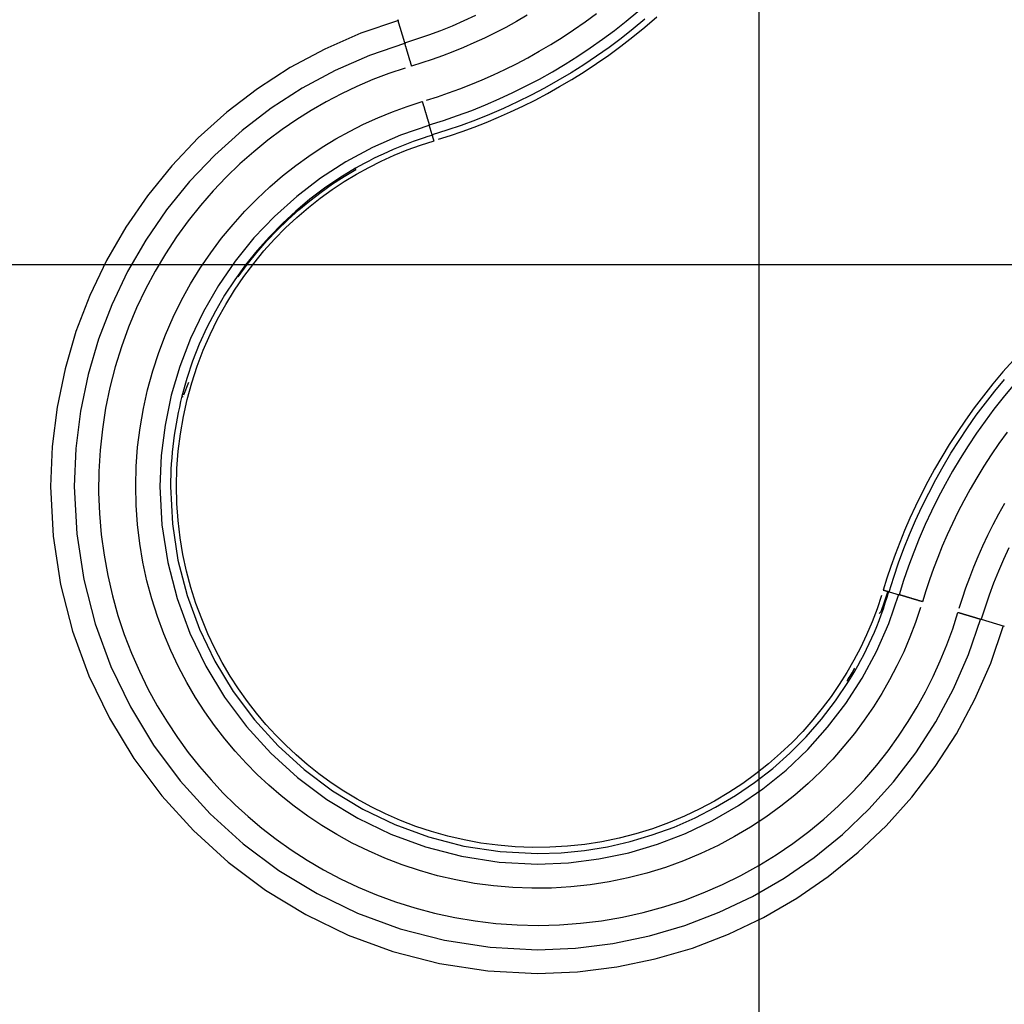
# Model space of a CAD drawing. Extents: x -29.4 to 29.4, y -28.9 to 28.9.
# Drawn here: x -14.2 to -7.8, y -4.9 to 1.5 of the extents above; entities that cross this region are included whole.
import ezdxf

# ---------------------------------------------------------------- set-up
doc = ezdxf.new("R2010")
doc.units = 0
doc.layers.get('0').update_dxf_attribs({"linetype": 'CONTINUOUS'})

msp = doc.modelspace()

# ---------------------------------------------------------------- linework, layer by layer
at = {"color": 0}
for points in [[(-9.3846, -20.0727), (-9.3846, 28.9311)], [(-11.6864, 1.3692), (-11.6076, 1.3939), (-11.5294, 1.4207), (-11.452, 1.4494), (-11.3753, 1.4802), (-11.2994, 1.5129), (-11.2245, 1.5475)], [(-10.8907, 1.5475), (-10.9601, 1.5073), (-11.0296, 1.4694), (-11.0988, 1.4336), (-11.1678, 1.3999), (-11.2367, 1.3683), (-11.3052, 1.3387), (-11.3733, 1.3109), (-11.4411, 1.2851), (-11.5083, 1.2611), (-11.5751, 1.2388), (-11.6413, 1.2182)], [(-11.5441, 0.9959), (-11.4729, 1.0186), (-11.4012, 1.0432), (-11.3289, 1.0697), (-11.2561, 1.0982), (-11.1829, 1.1287), (-11.1093, 1.1614), (-11.0354, 1.1962), (-10.9613, 1.2332), (-10.887, 1.2724), (-10.8126, 1.314), (-10.7381, 1.358), (-10.6639, 1.4043), (-10.5897, 1.4531), (-10.5159, 1.5044), (-10.4423, 1.5583)], [(-11.527, 0.8364), (-11.4345, 0.8654), (-11.3427, 0.8968), (-11.2517, 0.9306), (-11.1617, 0.9666), (-11.0727, 1.005), (-10.9847, 1.0457), (-10.8978, 1.0887), (-10.812, 1.1338), (-10.7275, 1.1811), (-10.6442, 1.2307), (-10.5622, 1.2824), (-10.4815, 1.3361), (-10.4022, 1.392), (-10.3244, 1.4499), (-10.248, 1.5099), (-10.1732, 1.5719)], [(-11.4661, 0.7428), (-11.3897, 0.7672), (-11.3126, 0.7936), (-11.235, 0.8221), (-11.1568, 0.8527), (-11.0782, 0.8855), (-10.9992, 0.9205), (-10.92, 0.9578), (-10.8403, 0.9976), (-10.7605, 1.0398), (-10.6807, 1.0844), (-10.6008, 1.1315), (-10.521, 1.1813), (-10.4413, 1.2337), (-10.3621, 1.2888), (-10.2831, 1.3467), (-10.2047, 1.4072), (-10.1269, 1.4707), (-10.0499, 1.5368)], [(-11.7259, 1.5144), (-11.7259, 1.5144), (-11.9709, 1.4305), (-12.2058, 1.3281), (-12.4295, 1.2079), (-12.6415, 1.0711), (-12.8408, 0.9185), (-13.0268, 0.7513), (-13.1987, 0.5703), (-13.3558, 0.3768), (-13.497, 0.1714), (-13.6221, -0.0446), (-13.7299, -0.2703), (-13.82, -0.505), (-13.8912, -0.7472), (-13.9431, -0.9964), (-13.9748, -1.2512), (-13.9856, -1.5109), (-13.9856, -1.5109), (-13.9691, -1.8332), (-13.9211, -2.1465), (-13.8429, -2.4489), (-13.7364, -2.7392), (-13.6029, -3.0154), (-13.4443, -3.2761), (-13.262, -3.5195), (-13.0579, -3.7443), (-12.8331, -3.9484), (-12.5897, -4.1307), (-12.329, -4.2893), (-12.0528, -4.4228), (-11.7625, -4.5293), (-11.4601, -4.6075), (-11.1468, -4.6555), (-10.8245, -4.672), (-10.8245, -4.672), (-10.5648, -4.6612), (-10.31, -4.6295), (-10.0608, -4.5776), (-9.8186, -4.5064), (-9.5839, -4.4163), (-9.3581, -4.3085), (-9.142, -4.1834), (-8.9367, -4.0422), (-8.7429, -3.8851), (-8.562, -3.7132), (-8.3947, -3.5272), (-8.2422, -3.3279), (-8.1053, -3.1159), (-7.9852, -2.8922), (-7.8828, -2.6573), (-7.7992, -2.4123)], [(-11.7259, 1.5144), (-11.7259, 1.5144), (-11.9709, 1.4305), (-12.2058, 1.3281), (-12.4295, 1.2079), (-12.6415, 1.0711), (-12.8408, 0.9185), (-13.0268, 0.7513), (-13.1987, 0.5703), (-13.3558, 0.3768), (-13.497, 0.1714), (-13.6221, -0.0446), (-13.7299, -0.2703), (-13.82, -0.505), (-13.8912, -0.7472), (-13.9431, -0.9964), (-13.9748, -1.2512), (-13.9856, -1.5109), (-13.9856, -1.5109), (-13.9691, -1.8332), (-13.9211, -2.1465), (-13.8429, -2.4489), (-13.7364, -2.7392), (-13.6029, -3.0154), (-13.4443, -3.2761), (-13.262, -3.5195), (-13.0579, -3.7443), (-12.8331, -3.9484), (-12.5897, -4.1307), (-12.329, -4.2893), (-12.0528, -4.4228), (-11.7625, -4.5293), (-11.4601, -4.6075), (-11.1468, -4.6555), (-10.8245, -4.672), (-10.8245, -4.672), (-10.5648, -4.6612), (-10.31, -4.6295), (-10.0608, -4.5776), (-9.8186, -4.5064), (-9.5839, -4.4163), (-9.3581, -4.3085), (-9.142, -4.1834), (-8.9367, -4.0422), (-8.7429, -3.8851), (-8.562, -3.7132), (-8.3947, -3.5272), (-8.2422, -3.3279), (-8.1053, -3.1159), (-7.9852, -2.8922), (-7.8828, -2.6573), (-7.7992, -2.4123)], [(-11.6864, 1.3692), (-11.7309, 1.5175)], [(-10.1272, 1.5219), (-10.2032, 1.4589), (-10.2808, 1.3979), (-10.3601, 1.3388), (-10.4408, 1.2818), (-10.5231, 1.2268), (-10.6069, 1.174), (-10.692, 1.1233), (-10.7783, 1.0749), (-10.8658, 1.0288), (-10.9544, 0.985), (-11.0441, 0.9435), (-11.1349, 0.9043), (-11.2267, 0.8675), (-11.3194, 0.833), (-11.413, 0.801), (-11.5075, 0.7714)], [(-11.6818, 1.3663), (-11.6818, 1.3663), (-11.9148, 1.2865), (-12.1381, 1.1891), (-12.3509, 1.0747), (-12.5525, 0.9447), (-12.742, 0.7996), (-12.919, 0.6406), (-13.0825, 0.4685), (-13.2319, 0.2844), (-13.3662, 0.089), (-13.4852, -0.1164), (-13.5877, -0.3311), (-13.6734, -0.5543), (-13.7411, -0.7847), (-13.7905, -1.0216), (-13.8206, -1.2639), (-13.8309, -1.5109), (-13.8309, -1.5109), (-13.8152, -1.8174), (-13.7695, -2.1154), (-13.6951, -2.4031), (-13.5939, -2.6791), (-13.4669, -2.9417), (-13.3161, -3.1897), (-13.1427, -3.4212), (-12.9486, -3.635), (-12.7348, -3.8291), (-12.5033, -4.0025), (-12.2553, -4.1533), (-11.9927, -4.2803), (-11.7167, -4.3815), (-11.429, -4.4559), (-11.131, -4.5016), (-10.8245, -4.5173), (-10.8245, -4.5173), (-10.5775, -4.507), (-10.3351, -4.4769), (-10.0982, -4.4275), (-9.8678, -4.3598), (-9.6446, -4.2741), (-9.4299, -4.1716), (-9.2243, -4.0526), (-9.0291, -3.9183), (-8.8448, -3.7689), (-8.6728, -3.6054), (-8.5137, -3.4284), (-8.3687, -3.2389), (-8.2384, -3.0373), (-8.1242, -2.8245), (-8.0268, -2.6012), (-7.9473, -2.3682)], [(-11.6818, 1.3663), (-11.6818, 1.3663), (-11.9148, 1.2865), (-12.1381, 1.1891), (-12.3509, 1.0747), (-12.5525, 0.9447), (-12.742, 0.7996), (-12.919, 0.6406), (-13.0825, 0.4685), (-13.2319, 0.2844), (-13.3662, 0.089), (-13.4852, -0.1164), (-13.5877, -0.3311), (-13.6734, -0.5543), (-13.7411, -0.7847), (-13.7905, -1.0216), (-13.8206, -1.2639), (-13.8309, -1.5109), (-13.8309, -1.5109), (-13.8152, -1.8174), (-13.7695, -2.1154), (-13.6951, -2.4031), (-13.5939, -2.6791), (-13.4669, -2.9417), (-13.3161, -3.1897), (-13.1427, -3.4212), (-12.9486, -3.635), (-12.7348, -3.8291), (-12.5033, -4.0025), (-12.2553, -4.1533), (-11.9927, -4.2803), (-11.7167, -4.3815), (-11.429, -4.4559), (-11.131, -4.5016), (-10.8245, -4.5173), (-10.8245, -4.5173), (-10.5775, -4.507), (-10.3351, -4.4769), (-10.0982, -4.4275), (-9.8678, -4.3598), (-9.6446, -4.2741), (-9.4299, -4.1716), (-9.2243, -4.0526), (-9.0291, -3.9183), (-8.8448, -3.7689), (-8.6728, -3.6054), (-8.5137, -3.4284), (-8.3687, -3.2389), (-8.2384, -3.0373), (-8.1242, -2.8245), (-8.0268, -2.6012), (-7.9473, -2.3682)], [(-11.6413, 1.2182), (-11.6419, 1.2202), (-11.6424, 1.2223), (-11.6431, 1.2243), (-11.6436, 1.2263), (-11.6443, 1.2283), (-11.6449, 1.2303), (-11.6455, 1.2324), (-11.6461, 1.2344), (-11.6467, 1.2365), (-11.6473, 1.2386), (-11.648, 1.2406), (-11.6486, 1.2427), (-11.6492, 1.2448), (-11.6498, 1.2468), (-11.6504, 1.2489), (-11.6511, 1.251), (-11.6517, 1.253), (-11.6523, 1.2551), (-11.6529, 1.2572), (-11.6535, 1.2593), (-11.6542, 1.2613), (-11.6548, 1.2634), (-11.6554, 1.2655), (-11.656, 1.2675), (-11.6566, 1.2696), (-11.6573, 1.2717), (-11.6579, 1.2737), (-11.6585, 1.2758), (-11.6591, 1.2778), (-11.6597, 1.2798), (-11.6603, 1.2818), (-11.6609, 1.2839), (-11.6615, 1.2859), (-11.6621, 1.2878), (-11.6627, 1.2898), (-11.6633, 1.2918), (-11.6639, 1.2937), (-11.6644, 1.2957), (-11.665, 1.2976), (-11.6656, 1.2995), (-11.6662, 1.3014), (-11.6667, 1.3033), (-11.6672, 1.3051), (-11.6678, 1.307), (-11.6684, 1.3088), (-11.6689, 1.3106), (-11.6694, 1.3124), (-11.67, 1.3142), (-11.6705, 1.3159), (-11.671, 1.3177), (-11.6715, 1.3193), (-11.672, 1.3211), (-11.6725, 1.3227), (-11.673, 1.3243), (-11.6735, 1.3259), (-11.674, 1.3275), (-11.6744, 1.3291), (-11.6749, 1.3306), (-11.6753, 1.3321), (-11.6758, 1.3336), (-11.6763, 1.3351), (-11.6767, 1.3366), (-11.6771, 1.3379), (-11.6775, 1.3393), (-11.6779, 1.3407), (-11.6783, 1.342), (-11.6787, 1.3433), (-11.6791, 1.3446), (-11.6794, 1.3458), (-11.6798, 1.347), (-11.6802, 1.3482), (-11.6805, 1.3494), (-11.6808, 1.3505), (-11.6811, 1.3516), (-11.6815, 1.3526), (-11.6818, 1.3537), (-11.6821, 1.3547), (-11.6824, 1.3557), (-11.6827, 1.3566), (-11.6829, 1.3575), (-11.6832, 1.3584), (-11.6834, 1.3592), (-11.6837, 1.36), (-11.6839, 1.3608), (-11.6842, 1.3616), (-11.6844, 1.3623), (-11.6846, 1.363), (-11.6848, 1.3637), (-11.685, 1.3643), (-11.6852, 1.365), (-11.6853, 1.3655), (-11.6855, 1.3661), (-11.6857, 1.3666), (-11.6858, 1.3671), (-11.686, 1.3676), (-11.6861, 1.3681), (-11.6862, 1.3685), (-11.6864, 1.3689), (-11.6864, 1.3692)], [(-11.6834, 1.2053), (-11.789, 1.1696), (-11.8933, 1.1298), (-11.996, 1.0858), (-12.0969, 1.0379), (-12.1957, 0.9861), (-12.2924, 0.9305), (-12.3874, 0.8709), (-12.4815, 0.8064), (-12.5747, 0.7368), (-12.6666, 0.6622), (-12.7566, 0.5825), (-12.8446, 0.4978), (-12.9301, 0.4079), (-13.0127, 0.3131), (-13.0921, 0.2135), (-13.1678, 0.109), (-13.2395, 0.0001), (-13.3068, -0.1132), (-13.3694, -0.2307), (-13.4268, -0.3519), (-13.4789, -0.4766), (-13.5252, -0.6044), (-13.5655, -0.7349), (-13.5997, -0.8676), (-13.6275, -1.0023), (-13.6488, -1.1383), (-13.6635, -1.2752), (-13.6716, -1.4126), (-13.673, -1.5499), (-13.6679, -1.6867), (-13.6562, -1.8226), (-13.6381, -1.9569), (-13.6139, -2.0894), (-13.5837, -2.2196), (-13.5478, -2.3471), (-13.5064, -2.4716), (-13.4599, -2.5928), (-13.4085, -2.7103), (-13.3526, -2.824), (-13.2926, -2.9336), (-13.2289, -3.0389), (-13.1616, -3.1399), (-13.0913, -3.2364), (-13.0183, -3.3283), (-12.9431, -3.4154), (-12.8658, -3.4981), (-12.7857, -3.5772), (-12.7019, -3.6536), (-12.6134, -3.728), (-12.5201, -3.8002), (-12.4223, -3.8695), (-12.3201, -3.9356), (-12.2135, -3.9982), (-12.1027, -4.0569), (-11.9878, -4.1114), (-11.8691, -4.1613), (-11.7469, -4.2063), (-11.6214, -4.246), (-11.493, -4.2802), (-11.362, -4.3086), (-11.2288, -4.3309), (-11.0938, -4.347), (-10.9574, -4.3566), (-10.8202, -4.3597), (-10.6826, -4.3562), (-10.5451, -4.346), (-10.4082, -4.3292), (-10.2722, -4.3057), (-10.1378, -4.2757), (-10.0054, -4.2395), (-9.8754, -4.197), (-9.7482, -4.1486), (-9.6242, -4.0946), (-9.5039, -4.0352), (-9.3874, -3.9707), (-9.2751, -3.9016), (-9.1673, -3.8282), (-9.0641, -3.7508), (-8.9657, -3.6699), (-8.8723, -3.5858), (-8.784, -3.4989), (-8.7007, -3.4097), (-8.6225, -3.3185), (-8.5494, -3.2255), (-8.4814, -3.1314), (-8.4186, -3.0365), (-8.3603, -2.9406), (-8.3063, -2.8431), (-8.2561, -2.7436), (-8.2098, -2.6421), (-8.1675, -2.5387), (-8.1293, -2.4339), (-8.0952, -2.3278)], [(-8.338, -2.2972), (-8.3707, -2.3939), (-8.4072, -2.4894), (-8.4474, -2.5834), (-8.4912, -2.6757), (-8.5387, -2.7662), (-8.5895, -2.8547), (-8.6442, -2.9417), (-8.7032, -3.0277), (-8.7669, -3.1131), (-8.8352, -3.1972), (-8.9081, -3.2797), (-8.9857, -3.3601), (-9.0679, -3.4384), (-9.1547, -3.514), (-9.2459, -3.5867), (-9.3415, -3.6561), (-9.4413, -3.7217), (-9.545, -3.7833), (-9.6525, -3.8406), (-9.7635, -3.8932), (-9.8776, -3.9408), (-9.9946, -3.9832), (-10.1141, -4.0201), (-10.2356, -4.0514), (-10.3588, -4.0768), (-10.4834, -4.0963), (-10.6087, -4.1098), (-10.7345, -4.1172), (-10.8602, -4.1185), (-10.9854, -4.1138), (-11.1097, -4.1031), (-11.2327, -4.0866), (-11.354, -4.0644), (-11.4731, -4.0368), (-11.5899, -4.0039), (-11.7039, -3.966), (-11.8147, -3.9234), (-11.9224, -3.8764), (-12.0264, -3.8253), (-12.1267, -3.7703), (-12.2232, -3.7119), (-12.3156, -3.6504), (-12.4039, -3.586), (-12.4881, -3.5192), (-12.5678, -3.4504), (-12.6435, -3.3796), (-12.7159, -3.3062), (-12.7858, -3.2295), (-12.8539, -3.1485), (-12.92, -3.0632), (-12.9834, -2.9736), (-13.044, -2.8801), (-13.1012, -2.7825), (-13.155, -2.6811), (-13.2049, -2.5759), (-13.2506, -2.4673), (-13.2918, -2.3554), (-13.3281, -2.2405), (-13.3594, -2.1229), (-13.3854, -2.003), (-13.4059, -1.8811), (-13.4206, -1.7575), (-13.4294, -1.6327), (-13.4323, -1.5071), (-13.4291, -1.3812), (-13.4197, -1.2553), (-13.4043, -1.1299), (-13.3828, -1.0054), (-13.3554, -0.8824), (-13.3222, -0.7611), (-13.2833, -0.6421), (-13.239, -0.5257), (-13.1895, -0.4123), (-13.1351, -0.3021), (-13.0762, -0.1955), (-13.0129, -0.0927), (-12.9457, 0.006), (-12.8748, 0.1005), (-12.8007, 0.1905), (-12.7237, 0.276), (-12.6442, 0.3569), (-12.5626, 0.4332), (-12.4791, 0.5047), (-12.394, 0.5716), (-12.3078, 0.6339), (-12.221, 0.6914), (-12.1332, 0.7447), (-12.0438, 0.7942), (-11.9528, 0.8401), (-11.8598, 0.8825), (-11.7653, 0.9212), (-11.6693, 0.9562), (-11.5722, 0.9873)], [(-11.5722, 0.9873), (-11.5715, 0.9854), (-11.571, 0.9834), (-11.5703, 0.9814), (-11.5698, 0.9793), (-11.5691, 0.9773), (-11.5686, 0.9753), (-11.5679, 0.9732), (-11.5673, 0.9711), (-11.5667, 0.9691), (-11.5661, 0.9671), (-11.5655, 0.965), (-11.5648, 0.9629), (-11.5643, 0.9609), (-11.5636, 0.9588), (-11.563, 0.9567), (-11.5624, 0.9546), (-11.5617, 0.9525), (-11.5611, 0.9505), (-11.5605, 0.9484), (-11.5599, 0.9463), (-11.5593, 0.9442), (-11.5586, 0.9422), (-11.558, 0.9401), (-11.5574, 0.938), (-11.5568, 0.936), (-11.5562, 0.9339), (-11.5556, 0.9319), (-11.555, 0.9299), (-11.5543, 0.9278), (-11.5537, 0.9258), (-11.5531, 0.9238), (-11.5525, 0.9218), (-11.5519, 0.9198), (-11.5513, 0.9178), (-11.5508, 0.9158), (-11.5501, 0.9138), (-11.5496, 0.9118), (-11.549, 0.91), (-11.5484, 0.908), (-11.5478, 0.9061), (-11.5473, 0.9042), (-11.5467, 0.9023), (-11.5462, 0.9005), (-11.5456, 0.8986), (-11.5451, 0.8968), (-11.5445, 0.895), (-11.544, 0.8932), (-11.5435, 0.8914), (-11.543, 0.8897), (-11.5424, 0.888), (-11.5419, 0.8862), (-11.5414, 0.8846), (-11.5409, 0.8829), (-11.5404, 0.8812), (-11.5399, 0.8796), (-11.5395, 0.8781), (-11.539, 0.8765), (-11.5385, 0.875), (-11.5381, 0.8734), (-11.5376, 0.8719), (-11.5372, 0.8705), (-11.5368, 0.8691), (-11.5364, 0.8676), (-11.536, 0.8663), (-11.5355, 0.8649), (-11.5351, 0.8636), (-11.5347, 0.8623), (-11.5343, 0.861), (-11.534, 0.8598), (-11.5336, 0.8586), (-11.5333, 0.8574), (-11.5329, 0.8562), (-11.5326, 0.8551), (-11.5323, 0.854), (-11.5319, 0.8529), (-11.5316, 0.852), (-11.5314, 0.8509), (-11.5311, 0.85), (-11.5308, 0.849), (-11.5305, 0.8481), (-11.5302, 0.8473), (-11.53, 0.8464), (-11.5297, 0.8455), (-11.5295, 0.8447), (-11.5292, 0.844), (-11.529, 0.8432), (-11.5288, 0.8426), (-11.5286, 0.8419), (-11.5284, 0.8412), (-11.5283, 0.8406), (-11.5281, 0.84), (-11.5279, 0.8395), (-11.5277, 0.839), (-11.5276, 0.8385), (-11.5275, 0.838), (-11.5273, 0.8376), (-11.5272, 0.8372), (-11.5271, 0.8368), (-11.527, 0.8364)], [(-11.5231, 0.834), (-11.5231, 0.834), (-11.713, 0.7689), (-11.895, 0.6895), (-12.0684, 0.5963), (-12.2327, 0.4903), (-12.3871, 0.3719), (-12.5314, 0.2424), (-12.6646, 0.1021), (-12.7865, -0.0478), (-12.8959, -0.2068), (-12.9929, -0.3744), (-13.0765, -0.5494), (-13.1463, -0.7313), (-13.2014, -0.919), (-13.2417, -1.1121), (-13.2662, -1.3096), (-13.2747, -1.5109), (-13.2747, -1.5109), (-13.262, -1.7607), (-13.2247, -2.0035), (-13.1641, -2.2379), (-13.0816, -2.4629), (-12.9781, -2.6769), (-12.8551, -2.879), (-12.7138, -3.0677), (-12.5556, -3.242), (-12.3813, -3.4002), (-12.1926, -3.5415), (-11.9905, -3.6645), (-11.7765, -3.768), (-11.5515, -3.8505), (-11.3171, -3.9111), (-11.0743, -3.9484), (-10.8245, -3.9611), (-10.8245, -3.9611), (-10.6232, -3.9526), (-10.4257, -3.9281), (-10.2325, -3.8878), (-10.0448, -3.8327), (-9.8629, -3.7629), (-9.6879, -3.6793), (-9.5203, -3.5823), (-9.3612, -3.4729), (-9.211, -3.351), (-9.0707, -3.2178), (-8.9411, -3.0736), (-8.823, -2.9192), (-8.7168, -2.7549), (-8.6238, -2.5815), (-8.5444, -2.3995), (-8.4796, -2.2096)], [(-11.5231, 0.834), (-11.5231, 0.834), (-11.713, 0.7689), (-11.895, 0.6895), (-12.0684, 0.5963), (-12.2327, 0.4903), (-12.3871, 0.3719), (-12.5314, 0.2424), (-12.6646, 0.1021), (-12.7865, -0.0478), (-12.8959, -0.2068), (-12.9929, -0.3744), (-13.0765, -0.5494), (-13.1463, -0.7313), (-13.2014, -0.919), (-13.2417, -1.1121), (-13.2662, -1.3096), (-13.2747, -1.5109), (-13.2747, -1.5109), (-13.262, -1.7607), (-13.2247, -2.0035), (-13.1641, -2.2379), (-13.0816, -2.4629), (-12.9781, -2.6769), (-12.8551, -2.879), (-12.7138, -3.0677), (-12.5556, -3.242), (-12.3813, -3.4002), (-12.1926, -3.5415), (-11.9905, -3.6645), (-11.7765, -3.768), (-11.5515, -3.8505), (-11.3171, -3.9111), (-11.0743, -3.9484), (-10.8245, -3.9611), (-10.8245, -3.9611), (-10.6232, -3.9526), (-10.4257, -3.9281), (-10.2325, -3.8878), (-10.0448, -3.8327), (-9.8629, -3.7629), (-9.6879, -3.6793), (-9.5203, -3.5823), (-9.3612, -3.4729), (-9.211, -3.351), (-9.0707, -3.2178), (-8.9411, -3.0736), (-8.823, -2.9192), (-8.7168, -2.7549), (-8.6238, -2.5815), (-8.5444, -2.3995), (-8.4796, -2.2096)], [(-11.5075, 0.7714), (-11.527, 0.8364)], [(-11.5038, 0.7691), (-11.5038, 0.7691), (-11.5353, 0.7598), (-11.5672, 0.7498), (-11.5994, 0.739), (-11.6319, 0.7277), (-11.6643, 0.7154), (-11.697, 0.7028), (-11.7294, 0.6896), (-11.762, 0.6759), (-11.794, 0.6617), (-11.8259, 0.6471), (-11.8574, 0.6322), (-11.8885, 0.6172), (-11.9188, 0.6017), (-11.9488, 0.5863), (-11.9779, 0.5707), (-12.0064, 0.5551)], [(-11.5038, 0.7691), (-11.5038, 0.7691), (-11.5353, 0.7598), (-11.5672, 0.7498), (-11.5994, 0.739), (-11.6319, 0.7277), (-11.6643, 0.7154), (-11.697, 0.7028), (-11.7294, 0.6896), (-11.762, 0.6759), (-11.794, 0.6617), (-11.8259, 0.6471), (-11.8574, 0.6322), (-11.8885, 0.6172), (-11.9188, 0.6017), (-11.9488, 0.5863), (-11.9779, 0.5707), (-12.0064, 0.5551)], [(-11.4962, 0.7336), (-11.4964, 0.7342), (-11.4965, 0.7346), (-11.4967, 0.7351), (-11.4969, 0.7357), (-11.497, 0.7362), (-11.4971, 0.7367), (-11.4973, 0.7372), (-11.4974, 0.7377), (-11.4976, 0.7382), (-11.4978, 0.7387), (-11.4979, 0.7392), (-11.4981, 0.7397), (-11.4982, 0.7403), (-11.4983, 0.7408), (-11.4985, 0.7413), (-11.4987, 0.7418), (-11.4988, 0.7423), (-11.499, 0.7429), (-11.4992, 0.7434), (-11.4993, 0.7439), (-11.4994, 0.7444), (-11.4996, 0.745), (-11.4998, 0.7455), (-11.4999, 0.746), (-11.5001, 0.7465), (-11.5002, 0.747), (-11.5004, 0.7475), (-11.5005, 0.748), (-11.5007, 0.7485), (-11.5008, 0.749), (-11.501, 0.7496), (-11.5012, 0.7501), (-11.5013, 0.7505), (-11.5014, 0.751), (-11.5016, 0.7516), (-11.5017, 0.752), (-11.5019, 0.7525), (-11.502, 0.753), (-11.5022, 0.7535), (-11.5023, 0.754), (-11.5024, 0.7544), (-11.5026, 0.7549), (-11.5027, 0.7553), (-11.5029, 0.7558), (-11.503, 0.7563), (-11.5032, 0.7567), (-11.5033, 0.7572), (-11.5034, 0.7576), (-11.5035, 0.758), (-11.5037, 0.7585), (-11.5038, 0.7589), (-11.5039, 0.7594), (-11.504, 0.7598), (-11.5041, 0.7602), (-11.5043, 0.7606), (-11.5044, 0.761), (-11.5045, 0.7614), (-11.5047, 0.7617), (-11.5048, 0.7621), (-11.5049, 0.7625), (-11.5049, 0.7629), (-11.5051, 0.7632), (-11.5052, 0.7636), (-11.5053, 0.7639), (-11.5054, 0.7642), (-11.5055, 0.7646), (-11.5056, 0.7649), (-11.5057, 0.7652), (-11.5058, 0.7656), (-11.5059, 0.7659), (-11.506, 0.7661), (-11.506, 0.7664), (-11.5061, 0.7667), (-11.5062, 0.767), (-11.5063, 0.7672), (-11.5064, 0.7675), (-11.5064, 0.7677), (-11.5065, 0.768), (-11.5066, 0.7682), (-11.5067, 0.7684), (-11.5067, 0.7687), (-11.5068, 0.7689), (-11.5068, 0.7691), (-11.5069, 0.7693), (-11.507, 0.7695), (-11.507, 0.7696), (-11.5071, 0.7698), (-11.5071, 0.77), (-11.5072, 0.7702), (-11.5072, 0.7703), (-11.5072, 0.7705), (-11.5073, 0.7706), (-11.5074, 0.7708), (-11.5074, 0.7709), (-11.5074, 0.771), (-11.5074, 0.7711), (-11.5075, 0.7712), (-11.5075, 0.7713), (-11.5075, 0.7714)], [(-8.5906, -2.2174), (-8.6199, -2.3042), (-8.6527, -2.39), (-8.6888, -2.4745), (-8.7282, -2.5575), (-8.7708, -2.6387), (-8.8165, -2.7183), (-8.8655, -2.7964), (-8.9186, -2.8737), (-8.9758, -2.9504), (-9.0372, -3.026), (-9.1027, -3.1), (-9.1724, -3.1724), (-9.2463, -3.2427), (-9.3242, -3.3107), (-9.4062, -3.3759), (-9.4921, -3.4382), (-9.5817, -3.4972), (-9.6749, -3.5526), (-9.7715, -3.604), (-9.8712, -3.6513), (-9.9738, -3.694), (-10.0789, -3.7321), (-10.1862, -3.7653), (-10.2954, -3.7934), (-10.4062, -3.8162), (-10.518, -3.8338), (-10.6306, -3.8459), (-10.7436, -3.8525), (-10.8565, -3.8537), (-10.969, -3.8495), (-11.0808, -3.8398), (-11.1912, -3.825), (-11.3002, -3.8051), (-11.4073, -3.7803), (-11.5121, -3.7507), (-11.6145, -3.7167), (-11.7142, -3.6784), (-11.8109, -3.6362), (-11.9043, -3.5902), (-11.9945, -3.5409), (-12.0811, -3.4884), (-12.1642, -3.4332), (-12.2435, -3.3753), (-12.3191, -3.3152), (-12.3908, -3.2534), (-12.4587, -3.1898), (-12.5238, -3.124), (-12.5867, -3.055), (-12.6478, -2.9823), (-12.7072, -2.9055), (-12.7642, -2.8251), (-12.8186, -2.741), (-12.8701, -2.6534), (-12.9183, -2.5622), (-12.9632, -2.4677), (-13.0042, -2.3701), (-13.0412, -2.2696), (-13.0739, -2.1664), (-13.102, -2.0608), (-13.1254, -1.9531), (-13.1437, -1.8435), (-13.1569, -1.7324), (-13.1649, -1.6203), (-13.1674, -1.5075), (-13.1645, -1.3943), (-13.1561, -1.2812), (-13.1423, -1.1686), (-13.123, -1.0567), (-13.0984, -0.9462), (-13.0685, -0.8373), (-13.0336, -0.7304), (-12.9938, -0.6258), (-12.9493, -0.5238), (-12.9005, -0.4249), (-12.8475, -0.329), (-12.7907, -0.2367), (-12.7302, -0.148), (-12.6666, -0.0632), (-12.6, 0.0177), (-12.5309, 0.0946), (-12.4594, 0.1673), (-12.3861, 0.2357), (-12.311, 0.3), (-12.2346, 0.3602), (-12.1572, 0.4161), (-12.0791, 0.4677), (-12.0003, 0.5156), (-11.92, 0.5601), (-11.8382, 0.6014), (-11.7547, 0.6394), (-11.6698, 0.6742), (-11.5835, 0.7056), (-11.4962, 0.7336)], [(-12.0064, 0.5551), (-12.0064, 0.5551), (-12.1078, 0.4929), (-12.2062, 0.4257), (-12.3012, 0.3534), (-12.3929, 0.2766), (-12.4806, 0.1951), (-12.5645, 0.1096), (-12.644, 0.0201), (-12.7193, -0.0731), (-12.7896, -0.1698), (-12.8552, -0.2699), (-12.9155, -0.3728), (-12.9707, -0.4787), (-13.02, -0.5869), (-13.0636, -0.6975), (-13.1011, -0.8101), (-13.1324, -0.9246)], [(-12.0064, 0.5551), (-12.0064, 0.5551), (-12.1078, 0.4929), (-12.2062, 0.4257), (-12.3012, 0.3534), (-12.3929, 0.2766), (-12.4806, 0.1951), (-12.5645, 0.1096), (-12.644, 0.0201), (-12.7193, -0.0731), (-12.7896, -0.1698), (-12.8552, -0.2699), (-12.9155, -0.3728), (-12.9707, -0.4787), (-13.02, -0.5869), (-13.0636, -0.6975), (-13.1011, -0.8101), (-13.1324, -0.9246)], [(-12.7675, -0.1507), (-12.7078, -0.0692), (-12.6454, 0.0087), (-12.5806, 0.083), (-12.5136, 0.1537), (-12.4447, 0.2208), (-12.3741, 0.2842), (-12.302, 0.344), (-12.2288, 0.4002), (-12.1546, 0.4526), (-12.0798, 0.5014), (-12.0045, 0.5465)], [(-12.0097, 0.5556), (-12.0097, 0.5556), (-12.0097, 0.5556), (-12.0097, 0.5555), (-12.0097, 0.5555), (-12.0096, 0.5555), (-12.0096, 0.5554), (-12.0096, 0.5554), (-12.0096, 0.5553), (-12.0095, 0.5553), (-12.0095, 0.5552), (-12.0095, 0.5552), (-12.0095, 0.5552), (-12.0095, 0.5551), (-12.0094, 0.5551), (-12.0094, 0.555), (-12.0093, 0.5549), (-12.0093, 0.5549), (-12.0093, 0.5549), (-12.0092, 0.5548), (-12.0092, 0.5548), (-12.0092, 0.5547), (-12.0092, 0.5547), (-12.0091, 0.5546), (-12.0091, 0.5545), (-12.0091, 0.5544), (-12.009, 0.5544), (-12.009, 0.5543), (-12.0089, 0.5542), (-12.0089, 0.5542), (-12.0089, 0.5541), (-12.0088, 0.5541), (-12.0088, 0.554), (-12.0088, 0.5539), (-12.0087, 0.5538), (-12.0087, 0.5538), (-12.0086, 0.5537), (-12.0086, 0.5536), (-12.0085, 0.5536), (-12.0085, 0.5534), (-12.0084, 0.5534), (-12.0084, 0.5533), (-12.0084, 0.5532), (-12.0083, 0.5531), (-12.0082, 0.553), (-12.0082, 0.5529), (-12.0081, 0.5529), (-12.0081, 0.5528), (-12.008, 0.5527), (-12.008, 0.5526), (-12.008, 0.5525), (-12.0079, 0.5524), (-12.0078, 0.5523), (-12.0078, 0.5522), (-12.0077, 0.5521), (-12.0077, 0.552), (-12.0076, 0.552), (-12.0076, 0.5518), (-12.0075, 0.5517), (-12.0074, 0.5516), (-12.0074, 0.5515), (-12.0073, 0.5514), (-12.0073, 0.5513), (-12.0072, 0.5512), (-12.0071, 0.5511), (-12.007, 0.551), (-12.007, 0.5509), (-12.0069, 0.5507), (-12.0069, 0.5506), (-12.0068, 0.5505), (-12.0067, 0.5504), (-12.0066, 0.5503), (-12.0066, 0.5502), (-12.0065, 0.5501), (-12.0065, 0.5499), (-12.0064, 0.5498), (-12.0063, 0.5497), (-12.0062, 0.5495), (-12.0062, 0.5494), (-12.0061, 0.5493), (-12.006, 0.5491), (-12.006, 0.549), (-12.0059, 0.5489), (-12.0058, 0.5488), (-12.0057, 0.5486), (-12.0057, 0.5485), (-12.0056, 0.5484), (-12.0055, 0.5482), (-12.0054, 0.5481), (-12.0053, 0.5479), (-12.0053, 0.5478), (-12.0051, 0.5476), (-12.0051, 0.5475), (-12.005, 0.5474), (-12.0049, 0.5472), (-12.0049, 0.5471), (-12.0047, 0.547), (-12.0047, 0.5468), (-12.0046, 0.5467), (-12.0045, 0.5465)], [(19.6177, -0.0712), (-29.3863, -0.0712)], [(-7.7353, -0.6902), (-7.8032, -0.7668), (-7.8683, -0.8442), (-7.9306, -0.9222), (-7.9901, -1.0008), (-8.0468, -1.0799), (-8.1009, -1.1593), (-8.1522, -1.2391), (-8.2009, -1.3189), (-8.2471, -1.3988), (-8.2908, -1.4787), (-8.332, -1.5584), (-8.3707, -1.6379), (-8.4071, -1.7171), (-8.4413, -1.7959), (-8.4732, -1.8744), (-8.5029, -1.9523), (-8.5306, -2.0298), (-8.5562, -2.1066), (-8.5799, -2.1827)], [(-8.5421, -2.194), (-8.5126, -2.0998), (-8.4806, -2.0064), (-8.4463, -1.9138), (-8.4095, -1.8222), (-8.3704, -1.7315), (-8.329, -1.6419), (-8.2853, -1.5534), (-8.2393, -1.4662), (-8.1911, -1.3801), (-8.1407, -1.2953), (-8.0881, -1.2118), (-8.0333, -1.1297), (-7.9765, -1.0489), (-7.9175, -0.9697), (-7.8564, -0.8919), (-7.7933, -0.8157)], [(-13.1203, -0.9156), (-13.0884, -0.8335)], [(-7.7399, -0.8577), (-7.8018, -0.9323), (-7.8618, -1.0086), (-7.9198, -1.0864), (-7.9758, -1.1657), (-8.0298, -1.2465), (-8.0817, -1.3289), (-8.1315, -1.4124), (-8.179, -1.4972), (-8.2243, -1.5831), (-8.2673, -1.6702), (-8.3081, -1.7583), (-8.3466, -1.8475), (-8.3827, -1.9376), (-8.4165, -2.0287), (-8.448, -2.1206), (-8.4771, -2.2135)], [(-13.1324, -0.9246), (-13.1324, -0.9246), (-13.1408, -0.9595), (-13.1488, -0.9951), (-13.1563, -1.0309), (-13.1635, -1.0672), (-13.1701, -1.1036), (-13.1762, -1.1403), (-13.1819, -1.1771), (-13.187, -1.2142), (-13.1915, -1.2512), (-13.1954, -1.2884), (-13.1987, -1.3256), (-13.2016, -1.3629), (-13.2037, -1.3999), (-13.2054, -1.4371), (-13.2063, -1.474), (-13.2068, -1.5109), (-13.2068, -1.5109), (-13.1944, -1.7538), (-13.1581, -1.9899), (-13.0992, -2.2178), (-13.019, -2.4366), (-12.9184, -2.6447), (-12.7989, -2.8411), (-12.6615, -3.0246), (-12.5076, -3.194), (-12.3382, -3.3479), (-12.1547, -3.4853), (-11.9583, -3.6048), (-11.7502, -3.7054), (-11.5314, -3.7856), (-11.3035, -3.8445), (-11.0674, -3.8808), (-10.8245, -3.8932), (-10.8245, -3.8932), (-10.6714, -3.8881), (-10.52, -3.8734), (-10.3705, -3.849), (-10.2236, -3.8154), (-10.0793, -3.7726), (-9.9384, -3.7212), (-9.8011, -3.6612), (-9.6682, -3.593), (-9.5396, -3.5165), (-9.4161, -3.4322), (-9.298, -3.3403), (-9.186, -3.2413), (-9.0801, -3.135), (-8.9811, -3.022), (-8.8892, -2.9024), (-8.8051, -2.7765)], [(-13.1324, -0.9246), (-13.1324, -0.9246), (-13.1408, -0.9595), (-13.1488, -0.9951), (-13.1563, -1.0309), (-13.1635, -1.0672), (-13.1701, -1.1036), (-13.1762, -1.1403), (-13.1819, -1.1771), (-13.187, -1.2142), (-13.1915, -1.2512), (-13.1954, -1.2884), (-13.1987, -1.3256), (-13.2016, -1.3629), (-13.2037, -1.3999), (-13.2054, -1.4371), (-13.2063, -1.474), (-13.2068, -1.5109), (-13.2068, -1.5109), (-13.1944, -1.7538), (-13.1581, -1.9899), (-13.0992, -2.2178), (-13.019, -2.4366), (-12.9184, -2.6447), (-12.7989, -2.8411), (-12.6615, -3.0246), (-12.5076, -3.194), (-12.3382, -3.3479), (-12.1547, -3.4853), (-11.9583, -3.6048), (-11.7502, -3.7054), (-11.5314, -3.7856), (-11.3035, -3.8445), (-11.0674, -3.8808), (-10.8245, -3.8932), (-10.8245, -3.8932), (-10.6714, -3.8881), (-10.52, -3.8734), (-10.3705, -3.849), (-10.2236, -3.8154), (-10.0793, -3.7726), (-9.9384, -3.7212), (-9.8011, -3.6612), (-9.6682, -3.593), (-9.5396, -3.5165), (-9.4161, -3.4322), (-9.298, -3.3403), (-9.186, -3.2413), (-9.0801, -3.135), (-8.9811, -3.022), (-8.8892, -2.9024), (-8.8051, -2.7765)], [(-13.1336, -0.9246), (-13.1335, -0.9246), (-13.1335, -0.9246), (-13.1334, -0.9246), (-13.1334, -0.9246), (-13.1333, -0.9246), (-13.1333, -0.9247), (-13.1332, -0.9247), (-13.1332, -0.9247), (-13.1331, -0.9247), (-13.1331, -0.9247), (-13.1331, -0.9248), (-13.133, -0.9248), (-13.1329, -0.9248), (-13.1329, -0.9248), (-13.1328, -0.9248), (-13.1328, -0.9248), (-13.1327, -0.9248), (-13.1327, -0.9248), (-13.1326, -0.9249), (-13.1325, -0.9249), (-13.1324, -0.9249), (-13.1324, -0.9249), (-13.1323, -0.9249), (-13.1322, -0.9249), (-13.1322, -0.9249), (-13.1321, -0.925), (-13.132, -0.925), (-13.132, -0.925), (-13.1319, -0.925), (-13.1318, -0.925), (-13.1317, -0.925), (-13.1317, -0.9251), (-13.1316, -0.9251), (-13.1315, -0.9251), (-13.1314, -0.9252), (-13.1313, -0.9252), (-13.1312, -0.9252), (-13.1312, -0.9252), (-13.131, -0.9252), (-13.131, -0.9253), (-13.1309, -0.9253), (-13.1308, -0.9253), (-13.1307, -0.9253), (-13.1306, -0.9253), (-13.1305, -0.9254), (-13.1304, -0.9254), (-13.1303, -0.9255), (-13.1302, -0.9255), (-13.1301, -0.9255), (-13.13, -0.9255), (-13.1299, -0.9255), (-13.1298, -0.9256), (-13.1297, -0.9256), (-13.1296, -0.9256), (-13.1294, -0.9256), (-13.1294, -0.9257), (-13.1293, -0.9257), (-13.1291, -0.9257), (-13.129, -0.9257), (-13.1289, -0.9258), (-13.1287, -0.9258), (-13.1286, -0.9259), (-13.1285, -0.9259), (-13.1284, -0.9259), (-13.1283, -0.926), (-13.1282, -0.926), (-13.1281, -0.926), (-13.1279, -0.926), (-13.1278, -0.9261), (-13.1277, -0.9261), (-13.1275, -0.9261), (-13.1274, -0.9262), (-13.1273, -0.9262), (-13.1271, -0.9263), (-13.127, -0.9263), (-13.1269, -0.9263), (-13.1267, -0.9264), (-13.1266, -0.9264), (-13.1264, -0.9264), (-13.1263, -0.9265), (-13.1261, -0.9265), (-13.126, -0.9265), (-13.1258, -0.9265), (-13.1257, -0.9266), (-13.1255, -0.9267), (-13.1254, -0.9267), (-13.1252, -0.9267), (-13.1251, -0.9268), (-13.1249, -0.9268), (-13.1248, -0.9268), (-13.1246, -0.9269), (-13.1244, -0.9269), (-13.1243, -0.9269), (-13.1241, -0.927), (-13.124, -0.9271), (-13.1238, -0.9271), (-13.1236, -0.9271), (-13.1235, -0.9272), (-13.1233, -0.9272)], [(-7.7769, -1.1579), (-7.8297, -1.2316), (-7.88, -1.3056), (-7.9278, -1.3798), (-7.9732, -1.4541), (-8.0162, -1.5286), (-8.0569, -1.6029), (-8.0953, -1.6772), (-8.1314, -1.7512), (-8.1653, -1.825), (-8.1971, -1.8984), (-8.2268, -1.9714), (-8.2545, -2.0441), (-8.2803, -2.1162), (-8.3041, -2.1877), (-8.3261, -2.2586)], [(-8.0873, -2.3016), (-8.0661, -2.2352), (-8.0432, -2.1682), (-8.0184, -2.1008), (-7.9918, -2.0329), (-7.9633, -1.9646), (-7.9329, -1.8959), (-7.9004, -1.827), (-7.8659, -1.7579), (-7.8293, -1.6885), (-7.7905, -1.6191)], [(-7.7652, -1.9093), (-7.7999, -1.9843), (-7.8328, -2.0604), (-7.8637, -2.1374), (-7.8926, -2.2152), (-7.9194, -2.2937), (-7.9443, -2.3729)], [(-8.8051, -2.7765), (-8.8051, -2.7765), (-8.7842, -2.7429), (-8.764, -2.7088), (-8.7442, -2.6741), (-8.725, -2.639), (-8.7061, -2.6033), (-8.6881, -2.5672), (-8.6706, -2.5306), (-8.6538, -2.4938), (-8.6375, -2.4564), (-8.6219, -2.4189), (-8.607, -2.3811), (-8.593, -2.3432), (-8.5795, -2.3049), (-8.567, -2.2668), (-8.5552, -2.2284), (-8.5445, -2.1902)], [(-8.8051, -2.7765), (-8.8051, -2.7765), (-8.7842, -2.7429), (-8.764, -2.7088), (-8.7442, -2.6741), (-8.725, -2.639), (-8.7061, -2.6033), (-8.6881, -2.5672), (-8.6706, -2.5306), (-8.6538, -2.4938), (-8.6375, -2.4564), (-8.6219, -2.4189), (-8.607, -2.3811), (-8.593, -2.3432), (-8.5795, -2.3049), (-8.567, -2.2668), (-8.5552, -2.2284), (-8.5445, -2.1902)], [(-8.5536, -2.1957), (-8.5556, -2.2022), (-8.5576, -2.2088), (-8.5596, -2.2152), (-8.5616, -2.2217), (-8.5637, -2.2283), (-8.5658, -2.2348), (-8.5678, -2.2412), (-8.5699, -2.2477), (-8.5721, -2.2542), (-8.5742, -2.2607), (-8.5764, -2.2671), (-8.5786, -2.2736), (-8.5808, -2.2801), (-8.583, -2.2865), (-8.5852, -2.2929), (-8.5875, -2.2993), (-8.5897, -2.3058), (-8.592, -2.3122), (-8.5944, -2.3186), (-8.5967, -2.3251), (-8.6065, -2.336)], [(-8.5799, -2.1827), (-8.5796, -2.1828), (-8.5793, -2.1829), (-8.579, -2.183), (-8.5787, -2.183), (-8.5784, -2.1832), (-8.5782, -2.1832), (-8.5779, -2.1833), (-8.5775, -2.1834), (-8.5772, -2.1835), (-8.5769, -2.1836), (-8.5767, -2.1837), (-8.5764, -2.1838), (-8.5761, -2.1838), (-8.5758, -2.184), (-8.5755, -2.184), (-8.5752, -2.1841), (-8.5749, -2.1842), (-8.5746, -2.1843), (-8.5743, -2.1844), (-8.574, -2.1845), (-8.5737, -2.1846), (-8.5734, -2.1846), (-8.5731, -2.1848), (-8.5728, -2.1848), (-8.5725, -2.1849), (-8.5722, -2.185), (-8.572, -2.1851), (-8.5716, -2.1852), (-8.5713, -2.1853), (-8.571, -2.1853), (-8.5707, -2.1854), (-8.5705, -2.1856), (-8.5701, -2.1856), (-8.5698, -2.1857), (-8.5695, -2.1858), (-8.5693, -2.1859), (-8.569, -2.186), (-8.5687, -2.1861), (-8.5683, -2.1861), (-8.568, -2.1863), (-8.5678, -2.1864), (-8.5675, -2.1864), (-8.5672, -2.1865), (-8.5669, -2.1866), (-8.5666, -2.1867), (-8.5663, -2.1868), (-8.566, -2.1869), (-8.5657, -2.1869), (-8.5654, -2.1871), (-8.5651, -2.1871), (-8.5648, -2.1872), (-8.5645, -2.1873), (-8.5643, -2.1874), (-8.564, -2.1875), (-8.5637, -2.1876), (-8.5634, -2.1876), (-8.5631, -2.1877), (-8.5628, -2.1878), (-8.5625, -2.1879), (-8.5623, -2.188), (-8.562, -2.1881), (-8.5617, -2.1881), (-8.5614, -2.1883), (-8.5611, -2.1883), (-8.5608, -2.1884), (-8.5605, -2.1885), (-8.5602, -2.1886), (-8.56, -2.1887), (-8.5597, -2.1887), (-8.5594, -2.1888), (-8.5592, -2.1889), (-8.5589, -2.189), (-8.5586, -2.1891), (-8.5583, -2.1892), (-8.5581, -2.1892), (-8.5578, -2.1893), (-8.5575, -2.1894), (-8.5573, -2.1895), (-8.557, -2.1895), (-8.5568, -2.1896), (-8.5565, -2.1897), (-8.5563, -2.1898), (-8.556, -2.1899), (-8.5558, -2.1899), (-8.5555, -2.19), (-8.5552, -2.1901), (-8.555, -2.1902), (-8.5548, -2.1902), (-8.5545, -2.1903), (-8.5543, -2.1904), (-8.554, -2.1904), (-8.5538, -2.1905), (-8.5536, -2.1906), (-8.5534, -2.1907), (-8.5531, -2.1907), (-8.5529, -2.1908), (-8.5527, -2.1908), (-8.5524, -2.191), (-8.5522, -2.191)], [(-8.5521, -2.191), (-8.5517, -2.1911), (-8.5514, -2.1912), (-8.551, -2.1914), (-8.5507, -2.1915), (-8.5503, -2.1916), (-8.5499, -2.1916), (-8.5496, -2.1918), (-8.5493, -2.1919), (-8.5489, -2.192), (-8.5486, -2.1921), (-8.5483, -2.1922), (-8.548, -2.1923), (-8.5477, -2.1923), (-8.5474, -2.1925), (-8.5471, -2.1925), (-8.5468, -2.1926), (-8.5465, -2.1927), (-8.5462, -2.1928), (-8.546, -2.1929), (-8.5458, -2.1929), (-8.5455, -2.193), (-8.5453, -2.1931), (-8.545, -2.1931), (-8.5449, -2.1932), (-8.5446, -2.1933), (-8.5444, -2.1933), (-8.5442, -2.1934), (-8.5441, -2.1934), (-8.5438, -2.1935), (-8.5437, -2.1935), (-8.5435, -2.1936), (-8.5433, -2.1937), (-8.5432, -2.1937), (-8.543, -2.1938), (-8.5428, -2.1938), (-8.5427, -2.1938), (-8.5426, -2.1939), (-8.5425, -2.1939), (-8.5424, -2.1939), (-8.5423, -2.1939), (-8.5422, -2.194), (-8.5421, -2.194)], [(-8.5421, -2.194), (-8.4771, -2.2135)], [(-8.3261, -2.2586), (-8.3281, -2.2581), (-8.3301, -2.2574), (-8.3322, -2.2569), (-8.3342, -2.2562), (-8.3362, -2.2557), (-8.3382, -2.255), (-8.3403, -2.2544), (-8.3423, -2.2538), (-8.3444, -2.2532), (-8.3465, -2.2526), (-8.3485, -2.252), (-8.3506, -2.2514), (-8.3527, -2.2507), (-8.3547, -2.2501), (-8.3568, -2.2495), (-8.3589, -2.2488), (-8.361, -2.2483), (-8.363, -2.2476), (-8.3651, -2.247), (-8.3672, -2.2464), (-8.3692, -2.2457), (-8.3713, -2.2452), (-8.3734, -2.2445), (-8.3754, -2.2439), (-8.3775, -2.2433), (-8.3796, -2.2427), (-8.3816, -2.2421), (-8.3837, -2.2414), (-8.3857, -2.2408), (-8.3877, -2.2402), (-8.3897, -2.2396), (-8.3917, -2.239), (-8.3938, -2.2384), (-8.3958, -2.2378), (-8.3977, -2.2372), (-8.3997, -2.2367), (-8.4016, -2.2361), (-8.4036, -2.2355), (-8.4055, -2.2349), (-8.4074, -2.2344), (-8.4093, -2.2338), (-8.4112, -2.2332), (-8.413, -2.2326), (-8.4149, -2.2321), (-8.4167, -2.2315), (-8.4185, -2.231), (-8.4203, -2.2305), (-8.4221, -2.2299), (-8.4238, -2.2294), (-8.4256, -2.2289), (-8.4272, -2.2284), (-8.4289, -2.2279), (-8.4306, -2.2274), (-8.4322, -2.2269), (-8.4338, -2.2264), (-8.4354, -2.2259), (-8.437, -2.2255), (-8.4385, -2.225), (-8.4401, -2.2245), (-8.4416, -2.2241), (-8.443, -2.2237), (-8.4444, -2.2232), (-8.4459, -2.2228), (-8.4473, -2.2224), (-8.4486, -2.222), (-8.4499, -2.2216), (-8.4512, -2.2212), (-8.4525, -2.2209), (-8.4537, -2.2205), (-8.4549, -2.2201), (-8.4561, -2.2198), (-8.4573, -2.2194), (-8.4584, -2.2191), (-8.4595, -2.2187), (-8.4605, -2.2185), (-8.4616, -2.2181), (-8.4626, -2.2178), (-8.4636, -2.2175), (-8.4645, -2.2173), (-8.4654, -2.217), (-8.4663, -2.2167), (-8.4671, -2.2164), (-8.468, -2.2162), (-8.4687, -2.216), (-8.4695, -2.2158), (-8.4702, -2.2155), (-8.471, -2.2153), (-8.4716, -2.2151), (-8.4723, -2.2149), (-8.4729, -2.2147), (-8.4734, -2.2146), (-8.474, -2.2144), (-8.4745, -2.2142), (-8.475, -2.2141), (-8.4755, -2.2139), (-8.476, -2.2138), (-8.4764, -2.2137), (-8.4768, -2.2136), (-8.4771, -2.2135)], [(-8.0952, -2.3278), (-8.0933, -2.3283), (-8.0913, -2.329), (-8.0893, -2.3295), (-8.0873, -2.3302), (-8.0852, -2.3307), (-8.0832, -2.3314), (-8.0811, -2.332), (-8.0791, -2.3326), (-8.077, -2.3332), (-8.075, -2.3338), (-8.0729, -2.3344), (-8.0708, -2.3351), (-8.0688, -2.3357), (-8.0667, -2.3363), (-8.0646, -2.3369), (-8.0625, -2.3375), (-8.0604, -2.3382), (-8.0584, -2.3388), (-8.0563, -2.3394), (-8.0542, -2.34), (-8.0522, -2.3407), (-8.0501, -2.3413), (-8.048, -2.3419), (-8.046, -2.3425), (-8.0439, -2.3431), (-8.0418, -2.3437), (-8.0398, -2.3444), (-8.0378, -2.345), (-8.0357, -2.3456), (-8.0337, -2.3462), (-8.0317, -2.3468), (-8.0297, -2.3474), (-8.0277, -2.348), (-8.0257, -2.3486), (-8.0237, -2.3492), (-8.0218, -2.3498), (-8.0198, -2.3503), (-8.0178, -2.3509), (-8.0159, -2.3515), (-8.014, -2.352), (-8.0121, -2.3526), (-8.0102, -2.3532), (-8.0084, -2.3538), (-8.0065, -2.3543), (-8.0047, -2.3549), (-8.0029, -2.3554), (-8.0011, -2.356), (-7.9994, -2.3565), (-7.9976, -2.357), (-7.9959, -2.3575), (-7.9941, -2.358), (-7.9925, -2.3585), (-7.9908, -2.359), (-7.9891, -2.3595), (-7.9875, -2.36), (-7.986, -2.3605), (-7.9844, -2.3609), (-7.9829, -2.3614), (-7.9813, -2.3619), (-7.9798, -2.3623), (-7.9784, -2.3627), (-7.977, -2.3632), (-7.9755, -2.3636), (-7.9742, -2.364), (-7.9728, -2.3644), (-7.9715, -2.3648), (-7.9702, -2.3652), (-7.9689, -2.3655), (-7.9677, -2.3659), (-7.9665, -2.3663), (-7.9653, -2.3666), (-7.9642, -2.367), (-7.963, -2.3673), (-7.9619, -2.3677), (-7.9609, -2.368), (-7.9599, -2.3683), (-7.9588, -2.3686), (-7.9579, -2.3689), (-7.9569, -2.3692), (-7.956, -2.3694), (-7.9551, -2.3697), (-7.9543, -2.37), (-7.9534, -2.3702), (-7.9526, -2.3704), (-7.9519, -2.3706), (-7.9511, -2.3709), (-7.9504, -2.3711), (-7.9498, -2.3713), (-7.9491, -2.3715), (-7.9486, -2.3717), (-7.9479, -2.3719), (-7.9474, -2.372), (-7.9469, -2.3721), (-7.9464, -2.3723), (-7.9459, -2.3724), (-7.9455, -2.3726), (-7.9451, -2.3727), (-7.9447, -2.3728), (-7.9443, -2.3729)], [(-7.9443, -2.3729), (-7.796, -2.4173)], [(-8.7669, -2.6908), (-8.7727, -2.701), (-8.7786, -2.7111), (-8.7846, -2.7212), (-8.7906, -2.7312), (-8.7967, -2.7413), (-8.8028, -2.7514), (-8.8091, -2.7614), (-8.8153, -2.7715)], [(-8.8064, -2.7771), (-8.8064, -2.777), (-8.8065, -2.777), (-8.8065, -2.777), (-8.8065, -2.777), (-8.8066, -2.777), (-8.8066, -2.7769), (-8.8066, -2.7769), (-8.8067, -2.7769), (-8.8068, -2.7769), (-8.8068, -2.7768), (-8.8068, -2.7768), (-8.8069, -2.7768), (-8.8069, -2.7768), (-8.807, -2.7767), (-8.807, -2.7767), (-8.8071, -2.7766), (-8.8072, -2.7766), (-8.8072, -2.7766), (-8.8072, -2.7766), (-8.8073, -2.7765), (-8.8073, -2.7765), (-8.8074, -2.7765), (-8.8074, -2.7764), (-8.8075, -2.7764), (-8.8076, -2.7764), (-8.8076, -2.7763), (-8.8077, -2.7762), (-8.8078, -2.7762), (-8.8078, -2.7762), (-8.8079, -2.7761), (-8.808, -2.7761), (-8.808, -2.7761), (-8.8081, -2.776), (-8.8082, -2.776), (-8.8082, -2.776), (-8.8083, -2.7759), (-8.8084, -2.7758), (-8.8085, -2.7758), (-8.8085, -2.7757), (-8.8086, -2.7757), (-8.8087, -2.7757), (-8.8088, -2.7756), (-8.8089, -2.7755), (-8.8089, -2.7755), (-8.8091, -2.7754), (-8.8091, -2.7754), (-8.8092, -2.7753), (-8.8093, -2.7753), (-8.8094, -2.7752), (-8.8095, -2.7751), (-8.8096, -2.7751), (-8.8097, -2.775), (-8.8097, -2.775), (-8.8099, -2.7749), (-8.81, -2.7749), (-8.81, -2.7748), (-8.8101, -2.7747), (-8.8103, -2.7747), (-8.8103, -2.7746), (-8.8104, -2.7746), (-8.8105, -2.7745), (-8.8107, -2.7744), (-8.8108, -2.7743), (-8.8109, -2.7743), (-8.8109, -2.7742), (-8.8111, -2.7742), (-8.8112, -2.7741), (-8.8113, -2.774), (-8.8114, -2.7739), (-8.8115, -2.7739), (-8.8116, -2.7738), (-8.8117, -2.7737), (-8.8119, -2.7737), (-8.812, -2.7735), (-8.8121, -2.7735), (-8.8123, -2.7734), (-8.8124, -2.7734), (-8.8125, -2.7733), (-8.8126, -2.7732), (-8.8127, -2.7731), (-8.8128, -2.773), (-8.813, -2.773), (-8.8131, -2.7729), (-8.8132, -2.7728), (-8.8134, -2.7727), (-8.8135, -2.7726), (-8.8136, -2.7725), (-8.8138, -2.7724), (-8.8139, -2.7724), (-8.814, -2.7723), (-8.8142, -2.7722), (-8.8143, -2.7721), (-8.8144, -2.772), (-8.8146, -2.7719), (-8.8147, -2.7718), (-8.8149, -2.7718), (-8.815, -2.7716), (-8.8152, -2.7716), (-8.8153, -2.7715)]]:
    msp.add_lwpolyline(points, dxfattribs=at)

doc.saveas('drawing.dxf')
